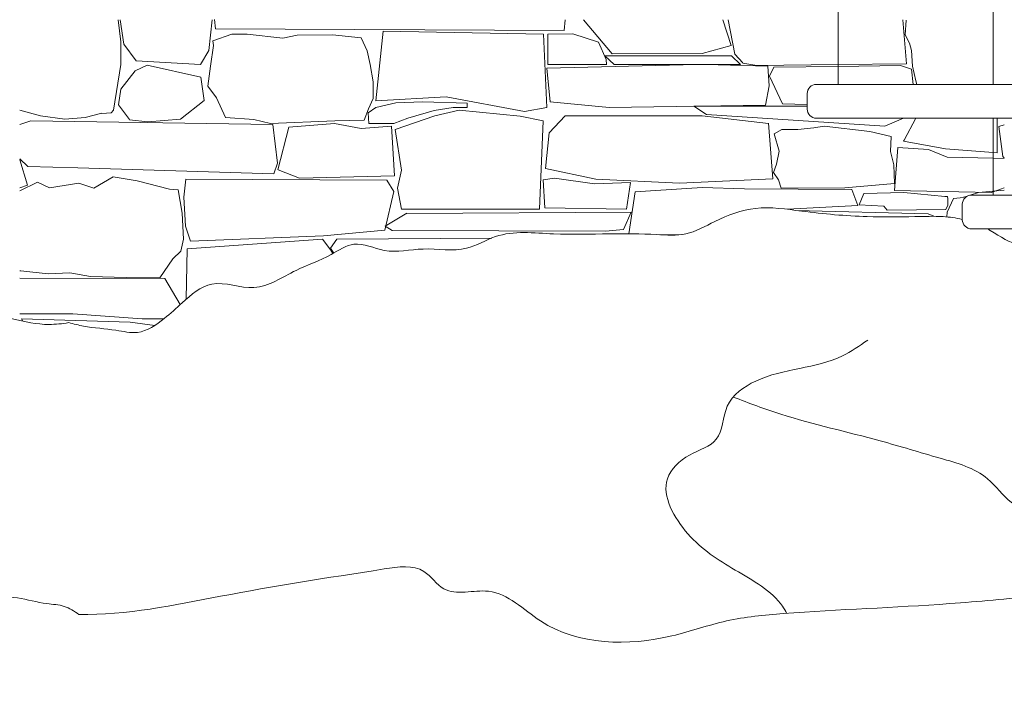
# Model space of a CAD drawing. Units: centimetres. Extents: x -13 to 19607, y 377 to 4710.
# Drawn here: x 6930 to 7090, y 3417 to 3527 of the extents above; entities that cross this region are included whole.
import ezdxf

# ---------------------------------------------------------------- set-up
doc = ezdxf.new("R2010")
doc.units = ezdxf.units.CM
for name, color, linetype, lineweight in [('base ALC S', 250, 'Continuous', 5), ('betão ALC S', 250, 'Continuous', 0), ('revestimento de pedra ALC S', 253, 'Continuous', 0), ('terreno ALC S', 25, 'Continuous', 0)]:
    doc.layers.add(name, color=color, linetype=linetype, lineweight=lineweight)

msp = doc.modelspace()

# ---------------------------------------------------------------- hatches: boundary and pattern name
at = {"layer": 'betão ALC S'}
h = msp.add_hatch(dxfattribs=at)
h.set_pattern_fill('AR-SAND', color=256)
h.set_pattern_definition([(37.5, (4524.398, 1416.33), (-1.60003, 48.94132), [0, -38.608, 0, -43.18, 0, -41.275]), (7.5, (4524.4, 1416.33), (44.9523, 71.6825), [0, -20.828, 0, -34.798, 0, -13.335]), (327.5, (4493.156, 1416.33), (79.09924, 0.1437), [0, -12.7, 0, -45.72, 0, -59.69]), (317.5, (4493.156, 1416.33), (76.3556, 22.2929), [0, -6.35, 0, -29.972, 0, -34.29])])
h.paths.add_polyline_path([(6529.57939, 3606.89339), (6536.23393, 3624.02678), (6446.31173, 3624.02678), (6453.87761, 3606.89339), (6468.97403, 3416.51343), (6514.48297, 3416.51343)])
h.paths.add_polyline_path([(6901.23414, 3606.89723), (6907.88719, 3624.02678), (6817.96817, 3624.02678), (6825.53235, 3606.89723), (6840.62877, 3416.51726), (6886.13771, 3416.51726)])
h.paths.add_polyline_path([(7272.10342, 3606.89672), (7278.75667, 3624.02678), (7234.19132, 3624.02678), (7234.19132, 3416.51675), (7257.007, 3416.51675)])
h.paths.add_polyline_path([(7234.19132, 3624.02678), (7213.99132, 3624.02678), (7213.99132, 3426.03844), (7217.19132, 3426.03844, -0.414213562), (7218.69132, 3424.53844), (7218.69132, 3422.03844, -0.414213562), (7217.19132, 3420.53844), (7213.99132, 3420.53844), (7213.99132, 3416.51675), (7234.19132, 3416.51675)])
h.paths.add_polyline_path([(7213.99132, 3624.02678), (7188.83722, 3624.02678), (7196.40163, 3606.89672), (7210.74302, 3426.03844), (7213.99132, 3426.03844)])

# ---------------------------------------------------------------- linework, layer by layer
at = {"layer": 'base ALC S'}
for p, q in [((7087.99132, 3516.03844), (7087.99132, 3624.03844)), ((7062.79132, 3516.03844), (7062.79132, 3528.53844)), ((7059.29132, 3516.03844), (7091.19132, 3516.03844)), ((7057.79132, 3512.03844), (7057.79132, 3514.53844)), ((7059.29132, 3510.53844), (7091.19132, 3510.53844)), ((7087.99132, 3498.03844), (7087.99132, 3510.53844)), ((7084.49132, 3498.03844), (7116.39132, 3498.03844)), ((7082.99132, 3494.03844), (7082.99132, 3496.53844)), ((7084.49132, 3492.53844), (7116.39132, 3492.53844))]:
    msp.add_line(p, q, dxfattribs=at)
for centre, start, end in [((7059.29132, 3514.53844), 90, 180), ((7059.29132, 3512.03844), 180, 270), ((7084.49132, 3496.53844), 90, 180), ((7084.49132, 3494.03844), 180, 270)]:
    msp.add_arc(centre, 1.5, start, end, dxfattribs=at)
at = {"layer": 'revestimento de pedra ALC S', "linetype": 'Continuous'}
for p, q in [((6946.21871, 3522.93996), (6945.779, 3526.5674)), ((6946.10471, 3526.56796), (6946.69514, 3522.60389)), ((6960.53471, 3521.53996), (6961.08109, 3526.56635)), ((6961.43271, 3526.57195), (6961.59867, 3525.10612)), ((7018.28271, 3524.82596), (7018.46833, 3526.55832)), ((7021.42671, 3526.55796), (7026.1078, 3520.99948)), ((7045.42471, 3522.37796), (7044.0823, 3526.5541)), ((7044.93671, 3526.55395), (7046.02727, 3520.96516)), ((7073.93671, 3519.37396), (7073.32152, 3526.55084)), ((7073.88471, 3526.50195), (7073.7173, 3524.11642)), ((6961.16871, 3523.13596), (6964.25033, 3524.20261)), ((6961.61271, 3525.09196), (7018.29204, 3524.81549)), ((6964.25071, 3524.19996), (6966.73291, 3524.19996)), ((6966.73271, 3524.19996), (6972.55813, 3523.58679)), ((6972.55871, 3523.58796), (6974.86659, 3524.03825)), ((6974.8667, 3524.04196), (6980.62903, 3524.11583)), ((6980.62871, 3524.11396), (6985.28864, 3523.59622)), ((6987.68071, 3513.38796), (6988.86889, 3524.67499)), ((6988.86471, 3524.67596), (7014.9087, 3524.21907)), ((7014.90871, 3524.21795), (7015.45068, 3512.29527)), ((7015.60471, 3519.26396), (7015.60471, 3524.20636)), ((7015.60472, 3524.20596), (7019.67856, 3524.27385)), ((7019.67871, 3524.27396), (7023.84588, 3522.92978)), ((7073.71671, 3524.11796), (7074.43109, 3522.74423)), ((6946.21871, 3519.28996), (6946.21871, 3522.94116)), ((6946.69671, 3522.60396), (6948.70014, 3519.88518)), ((6960.79671, 3518.99796), (6961.2689, 3522.38177)), ((6961.26871, 3522.38195), (6961.16955, 3523.13551)), ((6985.28871, 3523.59996), (6986.27329, 3521.50786)), ((7023.84271, 3522.91995), (7025.10653, 3520.11163)), ((7040.73071, 3521.05396), (7045.425, 3522.37415)), ((7074.43271, 3522.73196), (7074.75789, 3521.53971)), ((6959.18871, 3519.25995), (6960.53578, 3521.53948)), ((6986.27071, 3521.50796), (6986.72732, 3519.29028)), ((7045.48471, 3520.68996), (7024.91471, 3520.68996)), ((7024.91472, 3520.68995), (7026.39457, 3519.26121)), ((7026.10877, 3520.99996), (7040.73168, 3521.05293)), ((7046.95271, 3519.26396), (7045.48464, 3520.68877)), ((7046.03271, 3520.97196), (7047.31989, 3519.52396)), ((7074.75271, 3521.54995), (7074.89507, 3519.02316)), ((6945.00871, 3511.82996), (6946.21853, 3519.2901)), ((6948.56471, 3518.26396), (6950.52584, 3519.19286)), ((6948.70871, 3519.89196), (6959.18867, 3519.26319)), ((6950.52471, 3519.19396), (6959.21767, 3517.23114)), ((6986.72671, 3519.28996), (6987.23825, 3516.4401)), ((7039.84872, 3519.28996), (7015.48979, 3518.70303)), ((7025.19275, 3519.29796), (7015.60461, 3519.26371)), ((7025.09271, 3520.11196), (7025.18296, 3519.29975)), ((7026.39471, 3519.25996), (7046.95271, 3519.25996)), ((7043.31671, 3519.20196), (7039.84825, 3519.29089)), ((7051.40671, 3518.99596), (7043.31697, 3519.20337)), ((7047.32471, 3519.51996), (7049.58692, 3519.13217)), ((7049.58671, 3519.13196), (7062.79132, 3519.26533)), ((7062.79132, 3519.26533), (7073.93547, 3519.37789)), ((7072.96471, 3519.09996), (7062.79132, 3518.97885)), ((7074.71271, 3518.52796), (7072.96112, 3519.09295)), ((7074.89471, 3519.02396), (7075.4546, 3516.59792)), ((6946.22671, 3515.25596), (6948.56615, 3518.26364)), ((6960.38071, 3515.72996), (6960.79794, 3518.99803)), ((7015.48871, 3518.69995), (7015.99913, 3513.18773)), ((7051.59071, 3515.79795), (7051.40621, 3518.99583)), ((7052.36271, 3518.85596), (7051.66369, 3517.3881)), ((7062.79132, 3518.97885), (7052.36417, 3518.85472)), ((7075.02267, 3516.03844), (7074.71775, 3518.52848)), ((6959.21871, 3517.22796), (6959.77735, 3513.39748)), ((6987.23871, 3516.43996), (6987.23871, 3513.77416)), ((7051.66471, 3517.38796), (7053.75532, 3512.85855)), ((7075.45671, 3516.59796), (7075.58106, 3516.03844)), ((6945.82071, 3512.73995), (6946.22646, 3515.25544)), ((6961.77471, 3513.87996), (6960.38446, 3515.73352)), ((7050.99271, 3512.64195), (7051.58983, 3515.79796)), ((6947.62071, 3510.30596), (6945.82479, 3512.74313)), ((6959.77471, 3513.39796), (6955.90854, 3510.3911)), ((6963.22271, 3510.66195), (6961.77471, 3513.87955)), ((6987.23271, 3513.77196), (6986.47043, 3512.05693)), ((6999.10472, 3514.01396), (6987.67946, 3513.38795)), ((6990.89671, 3513.02796), (6987.68126, 3512.30193)), ((6995.29872, 3513.19196), (6990.89621, 3513.02687)), ((7002.50871, 3513.00796), (6995.29928, 3513.1928)), ((7011.85071, 3511.60796), (6999.10577, 3514.01902)), ((7002.50871, 3512.30396), (7002.50871, 3513.00682)), ((7015.99471, 3513.18796), (7025.57295, 3512.30113)), ((7025.57471, 3512.30396), (7050.99245, 3512.64284)), ((7053.76271, 3512.86196), (7057.79132, 3512.79368)), ((6929.79991, 3511.82596), (6933.17031, 3510.91859)), ((6940.43231, 3510.63996), (6943.15631, 3511.34037)), ((6943.15672, 3511.33196), (6944.67209, 3511.40648)), ((6944.67131, 3511.41596), (6945.00932, 3511.82905)), ((6986.47271, 3512.05196), (6985.77174, 3510.20404)), ((6987.68071, 3512.30396), (6986.45251, 3511.41697)), ((6986.45271, 3511.41596), (6986.53641, 3509.65831)), ((6992.86871, 3510.53196), (6997.14879, 3511.78024)), ((6997.14871, 3511.77796), (7000.21746, 3512.27289)), ((6997.26071, 3510.94996), (7001.20198, 3511.82574)), ((7000.21672, 3512.27196), (7002.5075, 3512.30377)), ((7001.20071, 3511.82996), (7011.13172, 3510.86894)), ((7015.44871, 3512.29596), (7011.85138, 3511.61079)), ((7057.79132, 3512.50196), (7039.34671, 3512.50196)), ((7039.34671, 3512.47996), (7041.42249, 3511.15908)), ((7041.42271, 3511.15996), (7070.40239, 3509.22809)), ((6931.58071, 3510.09196), (6929.7972, 3509.51666)), ((6970.95271, 3509.53396), (6931.58273, 3510.09635)), ((6933.16871, 3510.91196), (6937.1266, 3510.39121)), ((6937.12731, 3510.39796), (6940.43228, 3510.63977)), ((6950.62871, 3509.93596), (6947.62097, 3510.30423)), ((6955.90272, 3510.39796), (6950.62917, 3509.93539)), ((6967.83871, 3510.31996), (6963.22336, 3510.66181)), ((6970.56271, 3509.65796), (6967.83802, 3510.31845)), ((6981.02471, 3510.09396), (6970.56419, 3509.65812)), ((6971.69271, 3503.21596), (6970.94944, 3509.53338)), ((6980.96472, 3509.65796), (6973.55552, 3509.1023)), ((6985.27671, 3508.85396), (6980.96583, 3509.6622)), ((6985.78072, 3510.20996), (6981.02493, 3510.09397)), ((6986.53671, 3509.65796), (6990.60251, 3509.65796)), ((6990.60271, 3509.65796), (6992.86926, 3510.52966)), ((6990.83071, 3508.70396), (6997.25918, 3510.95379)), ((7011.13271, 3510.86596), (7014.8731, 3510.09213)), ((7014.87271, 3510.09395), (7014.25874, 3495.76871)), ((7015.82671, 3508.15396), (7018.41958, 3510.94612)), ((7018.41671, 3510.94996), (7040.71671, 3510.94996)), ((7040.71471, 3510.94996), (7051.48367, 3509.70745)), ((7051.48471, 3509.71195), (7052.19141, 3500.66672)), ((7070.40071, 3509.23196), (7073.44935, 3510.53844)), ((7073.54671, 3506.99596), (7075.43614, 3510.53844)), ((7088.66271, 3510.53844), (7088.66271, 3504.91916)), ((7089.80071, 3509.45996), (7088.93119, 3509.17948)), ((6973.55471, 3509.10396), (6971.76854, 3502.15814)), ((6990.19472, 3509.22396), (6985.27653, 3508.85511)), ((6990.69671, 3501.15596), (6990.19243, 3509.22401)), ((6991.84871, 3502.10796), (6990.83361, 3508.70572)), ((7015.26671, 3502.38596), (7015.82504, 3508.155)), ((7052.40071, 3508.02396), (7053.63555, 3508.6825)), ((7053.22471, 3505.19996), (7052.40096, 3508.02408)), ((7053.63671, 3508.68196), (7056.27091, 3508.68196)), ((7056.27071, 3508.68196), (7058.88237, 3508.95978)), ((7058.88271, 3508.95996), (7060.55724, 3509.25544)), ((7060.55671, 3509.25396), (7067.96721, 3508.38218)), ((7067.96672, 3508.37795), (7071.45249, 3507.54806)), ((7088.93071, 3509.17595), (7089.576, 3504.33659)), ((7071.45271, 3507.54996), (7071.29975, 3505.10273)), ((7080.27471, 3505.54596), (7073.43425, 3506.78961)), ((7073.43471, 3506.78796), (7073.54619, 3506.99696)), ((7052.81271, 3503.09396), (7053.22383, 3505.20082)), ((7071.29871, 3505.10396), (7071.86779, 3502.94159)), ((7071.98271, 3498.78996), (7072.49169, 3505.78807)), ((7072.49271, 3505.78796), (7077.48015, 3505.4662)), ((7077.47871, 3505.46796), (7080.52972, 3504.1834)), ((7087.99132, 3504.97031), (7080.27507, 3505.54899)), ((7088.66272, 3504.91996), (7087.99132, 3504.97031)), ((6929.80071, 3503.95196), (6931.08847, 3502.70004)), ((6929.82271, 3503.79196), (6931.07885, 3499.66489)), ((6971.10071, 3501.48396), (6971.69571, 3503.21476)), ((7052.31271, 3501.68996), (7052.81382, 3503.09299)), ((7080.53271, 3504.18796), (7087.99132, 3504.04172)), ((7087.99132, 3504.04172), (7089.80033, 3504.00625)), ((7089.57271, 3504.33596), (7089.80056, 3504.11445)), ((6931.08791, 3502.70796), (6939.21478, 3502.48222)), ((6939.21491, 3502.47996), (6971.09935, 3501.48362)), ((6971.77872, 3502.15595), (6975.24449, 3500.79448)), ((6991.20071, 3499.16196), (6991.84534, 3502.10867)), ((7023.42471, 3500.60995), (7015.26801, 3502.38305)), ((7053.13471, 3500.51396), (7052.31106, 3501.69053)), ((7071.86871, 3502.93996), (7071.95513, 3499.91559)), ((6929.79991, 3498.70996), (6932.66623, 3500.14303)), ((6932.67371, 3500.12796), (6934.63913, 3499.22719)), ((6934.63911, 3499.22796), (6939.41596, 3499.99221)), ((6939.41671, 3499.99196), (6941.82634, 3499.16369)), ((6941.82651, 3499.16596), (6944.98495, 3501.0322)), ((6944.98471, 3501.03196), (6948.90513, 3500.35992)), ((6948.90671, 3500.36196), (6954.14918, 3499.00914)), ((6956.77871, 3500.60996), (6956.49031, 3497.72614)), ((6989.44471, 3500.49196), (6956.77693, 3500.61031)), ((6975.24071, 3500.78596), (6990.69693, 3501.15394)), ((6990.60271, 3498.60795), (6989.44441, 3500.49009)), ((7014.87271, 3500.52196), (7016.70834, 3500.78417)), ((7015.14871, 3495.94396), (7014.87404, 3500.52152)), ((7016.70871, 3500.78596), (7023.21249, 3499.8569)), ((7023.21271, 3499.86196), (7029.04279, 3500.10153)), ((7037.00271, 3499.95396), (7023.4246, 3500.61092)), ((7029.04271, 3500.10196), (7028.43799, 3495.76835)), ((7052.19271, 3500.66596), (7037.00239, 3499.95395)), ((7053.54671, 3499.16196), (7053.13531, 3500.51364)), ((7071.95472, 3499.91596), (7063.91433, 3499.23461)), ((6931.07871, 3499.65196), (6929.80279, 3499.21338)), ((6954.15271, 3499.01196), (6955.53862, 3498.90535)), ((6955.53471, 3498.89996), (6956.20093, 3495.09322)), ((6989.15671, 3492.31195), (6990.59646, 3498.61049)), ((6991.84871, 3495.76796), (6991.20235, 3499.16114)), ((7029.84471, 3498.56396), (7028.79577, 3491.74623)), ((7040.73671, 3499.25996), (7029.84647, 3498.56487)), ((7047.57272, 3499.03996), (7040.7352, 3499.25816)), ((7065.02471, 3498.92596), (7047.57249, 3499.04077)), ((7063.91263, 3499.23195), (7053.5429, 3499.15789)), ((7066.02871, 3496.35396), (7065.02773, 3498.92776)), ((7066.23271, 3496.46796), (7066.9713, 3498.27329)), ((7066.97071, 3498.27396), (7073.49511, 3498.47165)), ((7087.65671, 3498.46996), (7071.98238, 3498.78982)), ((7073.49471, 3498.46996), (7080.16316, 3497.82466)), ((7085.64671, 3498.46996), (7084.24668, 3498.01836)), ((7087.99132, 3498.69127), (7085.64655, 3498.47008)), ((7087.99132, 3498.57401), (7087.66156, 3498.46066)), ((7089.80071, 3499.19596), (7087.99132, 3498.57401)), ((7089.80071, 3498.86196), (7087.99132, 3498.69127)), ((6956.48871, 3497.72595), (6956.73016, 3492.95766)), ((7080.16271, 3497.82396), (7080.57883, 3497.79575)), ((7081.57071, 3497.47796), (7080.55304, 3495.2392)), ((7080.57271, 3497.79196), (7080.63048, 3497.42609)), ((7080.63271, 3497.43196), (7080.61802, 3496.41806)), ((7083.19271, 3497.66996), (7081.57142, 3497.47696)), ((7083.82509, 3497.88237), (7083.19129, 3497.67793)), ((6956.20071, 3495.09396), (6956.43461, 3490.88405)), ((6989.16871, 3492.96596), (6992.69169, 3495.07962)), ((7014.25671, 3495.76796), (6991.84871, 3495.76796)), ((6992.69672, 3495.06996), (7029.17231, 3495.242)), ((7028.43871, 3495.76796), (7015.14886, 3495.94281)), ((7029.17271, 3495.23996), (7027.92508, 3492.43294)), ((7054.58783, 3495.72653), (7054.59029, 3495.74556)), ((7054.59072, 3495.74596), (7066.02886, 3496.35596)), ((7077.46071, 3494.98996), (7055.92598, 3495.55663)), ((7070.25471, 3496.21796), (7066.23256, 3496.46933)), ((7070.80071, 3495.57196), (7070.25549, 3496.21936)), ((7080.3207, 3495.71196), (7070.79913, 3495.57194)), ((7080.62271, 3496.41596), (7080.32134, 3495.7128)), ((7080.55071, 3495.23995), (7080.50147, 3494.48495)), ((7078.37978, 3494.5828), (7077.46192, 3494.99071)), ((6956.73071, 3492.95796), (6957.53973, 3490.53105)), ((6979.18271, 3491.42796), (6989.15657, 3492.30795)), ((6990.34471, 3492.28396), (6989.16801, 3492.96517)), ((7024.98071, 3492.16996), (6990.3449, 3492.28388)), ((7027.92471, 3492.43396), (7024.98264, 3492.16651)), ((6956.43671, 3490.88396), (6955.96247, 3488.93441)), ((6957.00072, 3489.28796), (6978.99264, 3490.88728)), ((6957.54671, 3490.53196), (6979.18194, 3491.43337)), ((6978.99271, 3490.88396), (6980.35829, 3489.09173)), ((6981.33271, 3490.85196), (6980.28412, 3489.38401)), ((7006.52151, 3491.05628), (6981.33572, 3490.85481)), ((7033.74785, 3491.59905), (7037.32363, 3491.60703)), ((6955.95271, 3488.93196), (6954.66399, 3487.65362)), ((6956.87127, 3481.12912), (6956.99876, 3489.28821)), ((6980.28671, 3489.38795), (6980.82856, 3488.60533)), ((6980.35071, 3489.08595), (6980.67281, 3488.51612)), ((6954.67271, 3487.65596), (6952.58017, 3484.58707)), ((6929.95151, 3485.70596), (6929.80014, 3485.70596)), ((6934.39612, 3485.22396), (6929.95161, 3485.70441)), ((6953.37271, 3484.46196), (6929.80082, 3484.53493)), ((6937.92271, 3485.39196), (6934.39635, 3485.23168)), ((6941.27111, 3484.78396), (6937.92202, 3485.38504)), ((6947.11071, 3484.60796), (6941.27019, 3484.78493)), ((6952.58471, 3484.58396), (6947.11096, 3484.60807)), ((6955.8575, 3480.21628), (6953.37861, 3484.46557)), ((6929.79991, 3478.73196), (6938.44311, 3478.73196)), ((6930.09831, 3477.92796), (6947.7389, 3477.37672)), ((6930.28655, 3477.53725), (6930.10164, 3477.93016)), ((6938.44311, 3478.73196), (6949.70861, 3477.92732)), ((6949.70871, 3477.92796), (6953.25558, 3477.92796)), ((6947.73872, 3477.37795), (6951.7361, 3476.82279))]:
    msp.add_line(p, q, dxfattribs=at)
at = {"layer": 'terreno ALC S'}
for points, knots in [([(6937.7675, 3477.29088), (6936.69768, 3477.12591), (6933.63306, 3476.74485), (6929.33205, 3477.75946), (6925.1496, 3478.67293), (6921.87044, 3479.46404), (6919.32364, 3481.20212), (6917.61745, 3483.41934), (6914.56352, 3484.16514), (6911.67753, 3484.23519), (6908.66724, 3484.86318), (6905.95245, 3487.15161), (6908.15624, 3490.11986), (6908.95642, 3493.62851), (6908.09628, 3498.07842), (6903.80994, 3500.32254), (6899.63605, 3501.23431), (6895.92247, 3501.90903), (6893.7224, 3502.16974), (6892.93628, 3502.25354)], [1.007628839, 1.007628839, 1.007628839, 1.007628839, 4.235290053, 10.254881225, 14.007614455, 17.163686908, 20.260331298, 23.11027075, 25.223349513, 29.367656398, 31.743896951, 34.65617227, 37.868402459, 40.885722473, 45.811885499, 49.84792412, 54.488019656, 58.761660851, 61.1334315, 61.1334315, 61.1334315, 61.1334315]), ([(6937.7675, 3477.29088), (6938.56685, 3477.07862), (6941.08308, 3476.42763), (6944.81794, 3476.29083), (6949.44472, 3475.18414), (6953.16904, 3477.70258), (6956.54631, 3480.8902), (6961.15614, 3484.87711), (6968.24357, 3481.68245), (6974.3176, 3486.01837), (6979.77898, 3487.72376), (6984.33218, 3490.95942), (6989.48457, 3488.22941), (6995.55809, 3489.80625), (7001.93895, 3488.44784), (7008.32856, 3492.51809), (7016.50183, 3491.48192), (7025.1793, 3491.77869), (7032.30446, 3491.7501), (7038.31656, 3491.26585), (7043.26084, 3494.18535), (7049.51577, 3496.51881), (7057.98401, 3495.18922), (7066.55672, 3494.42072), (7074.22521, 3494.47834), (7079.4371, 3494.6651), (7081.96658, 3494.32951), (7082.99132, 3494.09465)], [60.02401096, 60.02401096, 60.02401096, 60.02401096, 62.49705162, 67.80821452, 71.299379269, 76.211740232, 80.101769464, 85.7922005, 92.65291781, 100.041998592, 106.312602203, 110.375501647, 115.409659183, 121.728057887, 128.790942275, 133.869492193, 143.296149858, 152.375859087, 160.111252299, 164.820574552, 169.942201091, 176.889852939, 184.413586915, 195.100266605, 202.834826222, 207.430748436, 210.62053187, 210.62053187, 210.62053187, 210.62053187]), ([(7087.10364, 3492.53844), (7087.2484, 3492.45932), (7089.00813, 3491.46275), (7092.18115, 3488.87082), (7094.87692, 3491.53603), (7096.22607, 3492.53844)], [214.946783448, 214.946783448, 214.946783448, 214.946783448, 215.409334216, 220.576090619, 225.234412169, 225.234412169, 225.234412169, 225.234412169]), ([(7054.44301, 3430.01244), (7054.24895, 3430.41211), (7052.53696, 3433.36428), (7045.78728, 3437.12861), (7038.16734, 3441.93051), (7033.01195, 3451.00774), (7038.34959, 3456.14104), (7044.10511, 3457.64031), (7043.9687, 3464.41116), (7051.83673, 3469.97398), (7060.87712, 3469.74213), (7066.27224, 3473.51385), (7067.60891, 3474.44832)], [14.18804916, 14.18804916, 14.18804916, 14.18804916, 15.641345237, 25.326781543, 35.012211945, 44.575025632, 49.831523996, 54.885238085, 60.554757916, 66.724913898, 81.40374486, 86.238275852, 86.238275852, 86.238275852, 86.238275852]), ([(7045.75305, 3465.18736), (7048.31831, 3464.20079), (7056.1217, 3461.30867), (7067.64158, 3458.79424), (7078.72098, 3455.373), (7086.78421, 3453.21267), (7093.02697, 3444.08072), (7106.87232, 3447.53119), (7114.03013, 3441.27182), (7116.66039, 3438.58487)], [2.945052834, 2.945052834, 2.945052834, 2.945052834, 11.18763008, 27.909858584, 38.04770473, 46.425967369, 51.86061298, 69.099533757, 79.931694672, 79.931694672, 79.931694672, 79.931694672]), ([(6939.40573, 3429.83197), (6947.13297, 3429.66367), (6964.10346, 3433.35576), (6981.39333, 3436.04162), (6995.32782, 3438.19287), (6999.04217, 3432.28342), (7007.39378, 3435.20664), (7016.98341, 3424.76346), (7032.14191, 3424.64519), (7044.60973, 3429.15401), (7059.86436, 3430.58051), (7076.67037, 3431.05348), (7095.77286, 3432.92642), (7108.39609, 3433.80935), (7120.16535, 3441.44689), (7127.00967, 3436.08117), (7131.71752, 3432.39038)], [41.404923106, 41.404923106, 41.404923106, 41.404923106, 64.534372262, 91.499810548, 97.960618671, 102.243492104, 109.508939561, 119.254980716, 140.751058077, 149.94079793, 159.288560174, 186.338629383, 200.495806107, 216.935273521, 223.972869538, 239.48062255, 239.48062255, 239.48062255, 239.48062255]), ([(6939.40573, 3429.83197), (6938.64364, 3430.34955), (6937.06588, 3431.3966), (6933.49746, 3431.53031), (6928.00562, 3433.16979), (6921.26849, 3432.42432), (6915.55861, 3435.87274), (6910.70603, 3435.8518), (6906.51793, 3436.49492), (6903.32988, 3436.58478), (6901.67536, 3436.29204), (6901.16293, 3436.18253)], [0.118878668, 0.118878668, 0.118878668, 0.118878668, 2.826721466, 5.700891875, 10.547717094, 20.039346266, 24.968135118, 29.850338083, 34.26768433, 37.745965339, 39.317609746, 39.317609746, 39.317609746, 39.317609746])]:
    msp.add_open_spline(points, degree=3, knots=knots, dxfattribs=at)

doc.saveas('drawing.dxf')
